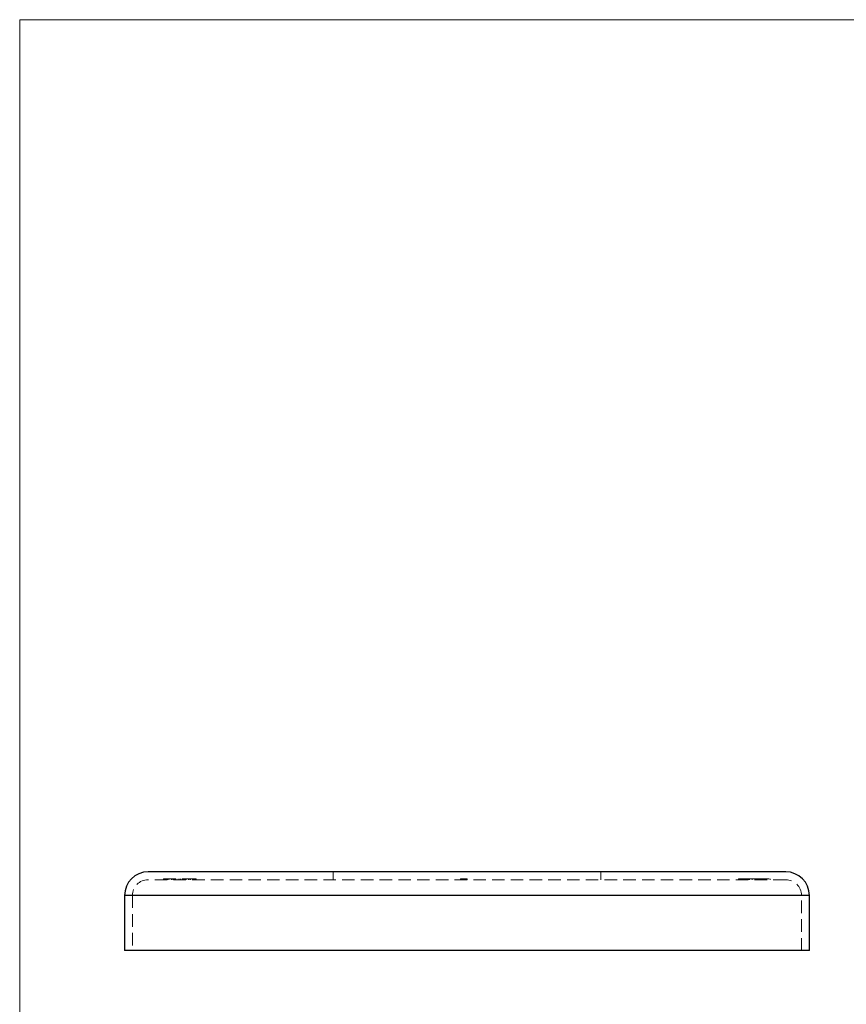
# Model space of a CAD drawing. Units: millimetres. Extents: x 6 to 365, y 6 to 256.
# Drawn here: x 6 to 111, y 131 to 256 of the extents above; entities that cross this region are included whole.
import ezdxf

# ---------------------------------------------------------------- set-up
doc = ezdxf.new("R2010")
doc.units = ezdxf.units.MM
doc.header["$LTSCALE"] = 1.25
doc.linetypes.add('HIDDEN', pattern=[1.905, 1.27, -0.635])

msp = doc.modelspace()

# ---------------------------------------------------------------- linework, layer by layer
at = {"color": 7, "linetype": 'Continuous', "lineweight": 18}
for p, q in [((365, 256.25), (6.25, 256.25)), ((6.25, 256.25), (6.25, 6.25))]:
    msp.add_line(p, q, dxfattribs=at)
at = {"color": 7, "linetype": 'Continuous', "lineweight": 25}
for p, q in [((103.57, 148.07), (22.57, 148.07)), ((19.57, 145.07), (19.57, 138.07)), ((106.57, 138.07), (106.57, 145.07)), ((106.57, 138.07), (19.57, 138.07))]:
    msp.add_line(p, q, dxfattribs=at)
at = {"color": 7, "linetype": 'HIDDEN', "lineweight": 18}
for p, q in [((46.07, 148.07), (46.07, 147.07)), ((80.07, 147.07), (80.07, 148.07)), ((103.57, 147.07), (22.57, 147.07)), ((24.5, 147.17), (27.1, 147.17)), ((24.5, 147.17), (24.5, 147.07)), ((24.87, 147.17), (24.87, 147.07)), ((25.04, 147.17), (25.04, 147.07)), ((25.21, 147.17), (25.21, 147.07)), ((25.54, 147.17), (25.54, 147.07)), ((25.57, 147.17), (25.57, 147.07)), ((25.59, 147.17), (25.59, 147.07)), ((25.74, 147.17), (25.74, 147.07)), ((26.08, 147.17), (26.08, 147.07)), ((26.37, 147.17), (26.37, 147.07)), ((26.59, 147.17), (26.59, 147.07)), ((26.63, 147.17), (26.63, 147.07)), ((26.63, 147.17), (26.63, 147.07)), ((26.74, 147.17), (26.74, 147.07)), ((27.04, 147.17), (27.04, 147.07)), ((27.1, 147.17), (27.1, 147.07)), ((27.1, 147.17), (27.76, 147.17)), ((27.35, 147.17), (27.35, 147.07)), ((27.38, 147.17), (27.38, 147.07)), ((27.39, 147.17), (27.39, 147.07)), ((27.69, 147.17), (27.69, 147.07)), ((27.76, 147.17), (27.76, 147.07)), ((27.76, 147.17), (28.57, 147.17)), ((27.96, 147.17), (27.96, 147.07)), ((28.57, 147.17), (28.57, 147.07)), ((28.67, 147.17), (28.67, 147.07)), ((62.26, 147.17), (62.26, 147.07)), ((62.28, 147.17), (62.28, 147.07)), ((62.34, 147.17), (62.34, 147.07)), ((62.36, 147.17), (62.36, 147.07)), ((62.46, 147.17), (62.46, 147.07)), ((62.48, 147.17), (62.48, 147.07)), ((62.49, 147.17), (62.49, 147.07)), ((62.49, 147.17), (62.49, 147.07)), ((62.5, 147.17), (62.5, 147.07)), ((62.51, 147.17), (62.51, 147.07)), ((62.52, 147.17), (62.52, 147.07)), ((62.55, 147.17), (62.55, 147.07)), ((62.57, 147.17), (62.57, 147.07)), ((62.59, 147.17), (62.59, 147.07)), ((62.59, 147.17), (62.59, 147.07)), ((62.6, 147.17), (62.6, 147.07)), ((62.6, 147.17), (62.6, 147.07)), ((62.6, 147.17), (62.6, 147.07)), ((62.6, 147.17), (62.6, 147.07)), ((62.6, 147.17), (62.6, 147.07)), ((62.61, 147.17), (62.61, 147.07)), ((62.62, 147.17), (62.62, 147.07)), ((62.63, 147.17), (62.63, 147.07)), ((62.67, 147.17), (62.67, 147.07)), ((62.67, 147.17), (62.67, 147.07)), ((62.67, 147.17), (62.67, 147.07)), ((62.68, 147.17), (62.68, 147.07)), ((62.71, 147.17), (62.71, 147.07)), ((62.72, 147.17), (62.81, 147.17)), ((62.73, 147.17), (62.73, 147.07)), ((62.74, 147.17), (62.74, 147.07)), ((62.76, 147.17), (62.76, 147.07)), ((62.76, 147.17), (62.76, 147.07)), ((62.77, 147.17), (62.77, 147.07)), ((62.78, 147.17), (62.78, 147.07)), ((62.78, 147.17), (62.78, 147.07)), ((62.78, 147.17), (62.78, 147.07)), ((62.78, 147.17), (62.78, 147.07)), ((62.78, 147.17), (62.78, 147.07)), ((62.78, 147.17), (62.78, 147.07)), ((62.8, 147.17), (62.8, 147.07)), ((62.8, 147.17), (62.8, 147.07)), ((62.81, 147.17), (62.81, 147.07)), ((62.81, 147.17), (62.81, 147.07)), ((62.81, 147.17), (62.81, 147.07)), ((62.83, 147.17), (62.83, 147.07)), ((62.85, 147.17), (62.85, 147.07)), ((62.86, 147.17), (62.86, 147.07)), ((62.87, 147.17), (62.87, 147.07)), ((62.87, 147.17), (62.87, 147.07)), ((62.89, 147.17), (62.89, 147.07)), ((62.92, 147.17), (62.92, 147.07)), ((62.97, 147.17), (62.97, 147.07)), ((62.99, 147.17), (62.99, 147.07)), ((63.01, 147.17), (63.01, 147.07)), ((63.06, 147.17), (63.06, 147.07)), ((63.07, 147.17), (63.07, 147.07)), ((63.08, 147.17), (63.08, 147.07)), ((63.09, 147.17), (63.09, 147.07)), ((97.55, 147.17), (98.13, 147.17)), ((97.55, 147.17), (97.55, 147.07)), ((98.13, 147.17), (98.13, 147.07)), ((98.9, 147.17), (98.9, 147.07)), ((98.9, 147.17), (99.3, 147.17)), ((98.98, 147.17), (98.98, 147.07)), ((99.3, 147.17), (99.3, 147.07)), ((99.3, 147.17), (99.88, 147.17)), ((99.88, 147.17), (99.88, 147.07)), ((99.88, 147.17), (101.57, 147.17)), ((101.57, 147.17), (101.57, 147.07)), ((19.57, 145.07), (106.57, 145.07)), ((20.57, 145.07), (20.57, 138.07)), ((105.57, 145.07), (20.58, 145.07)), ((105.57, 138.07), (105.57, 145.07))]:
    msp.add_line(p, q, dxfattribs=at)
at = {"color": 8, "linetype": 'Continuous', "lineweight": 25}
msp.add_line((106.57, 145.07), (19.57, 145.07), dxfattribs=at)
at = {"color": 7, "linetype": 'Continuous', "lineweight": 25}
for centre, start, end in [((22.57, 145.07), 90, 180), ((103.57, 145.07), 0, 90)]:
    msp.add_arc(centre, 3, start, end, dxfattribs=at)
at = {"color": 7, "linetype": 'HIDDEN', "lineweight": 18}
for centre, start, end in [((22.57, 145.07), 90, 180), ((103.57, 145.07), 0, 90)]:
    msp.add_arc(centre, 2, start, end, dxfattribs=at)
for points, knots in [([(28.61, 147.17), (28.62, 147.17), (28.67, 147.17), (28.67, 147.17), (28.67, 147.17)], [0, 0, 0, 0, 0.1318994, 1, 1, 1, 1]), ([(62.26, 147.17), (62.26, 147.17), (62.26, 147.17), (62.26, 147.17), (62.26, 147.17), (62.27, 147.17), (62.27, 147.17), (62.28, 147.17), (62.29, 147.17), (62.3, 147.17), (62.31, 147.17), (62.33, 147.17), (62.34, 147.17), (62.36, 147.17), (62.37, 147.17), (62.39, 147.17), (62.41, 147.17), (62.44, 147.17), (62.46, 147.17), (62.48, 147.17), (62.51, 147.17), (62.54, 147.17), (62.57, 147.17), (62.6, 147.17), (62.64, 147.17), (62.66, 147.17), (62.67, 147.17)], [0, 0, 0, 0, 0.033788, 0.067194, 0.099862, 0.132567, 0.165151, 0.197913, 0.231319, 0.265083, 0.299255, 0.334399, 0.369943, 0.406284, 0.444064, 0.482998, 0.523354, 0.565537, 0.609613, 0.656391, 0.705885, 0.758325, 0.813832, 0.872795, 0.934722, 1, 1, 1, 1]), ([(62.67, 147.17), (62.69, 147.17), (62.71, 147.17), (62.74, 147.17), (62.78, 147.17), (62.81, 147.17), (62.84, 147.17), (62.86, 147.17), (62.89, 147.17), (62.91, 147.17), (62.93, 147.17), (62.95, 147.17), (62.97, 147.17), (62.99, 147.17), (63.01, 147.17), (63.02, 147.17), (63.03, 147.17), (63.05, 147.17), (63.06, 147.17), (63.07, 147.17), (63.07, 147.17), (63.08, 147.17), (63.09, 147.17), (63.09, 147.17), (63.09, 147.17), (63.09, 147.17), (63.09, 147.17)], [0, 0, 0, 0, 0.065063, 0.126773, 0.185516, 0.240765, 0.29298, 0.34225, 0.388919, 0.432776, 0.474628, 0.514775, 0.553606, 0.591426, 0.628028, 0.663804, 0.698984, 0.733591, 0.767628, 0.801208, 0.834264, 0.866981, 0.89972, 0.932702, 0.966176, 1, 1, 1, 1]), ([(98.13, 147.17), (98.13, 147.17), (98.13, 147.17), (98.14, 147.17), (98.16, 147.17), (98.18, 147.17), (98.21, 147.17), (98.24, 147.17), (98.28, 147.17), (98.32, 147.17), (98.37, 147.17), (98.43, 147.17), (98.49, 147.17), (98.56, 147.17), (98.64, 147.17), (98.72, 147.17), (98.81, 147.17), (98.87, 147.17), (98.9, 147.17)], [0, 0, 0, 0, 0.065387, 0.127569, 0.187874, 0.245358, 0.301305, 0.356352, 0.411595, 0.466861, 0.523319, 0.580829, 0.641164, 0.704498, 0.771323, 0.842648, 0.919025, 1, 1, 1, 1])]:
    msp.add_open_spline(points, degree=3, knots=knots, dxfattribs=at)

doc.saveas('drawing.dxf')
